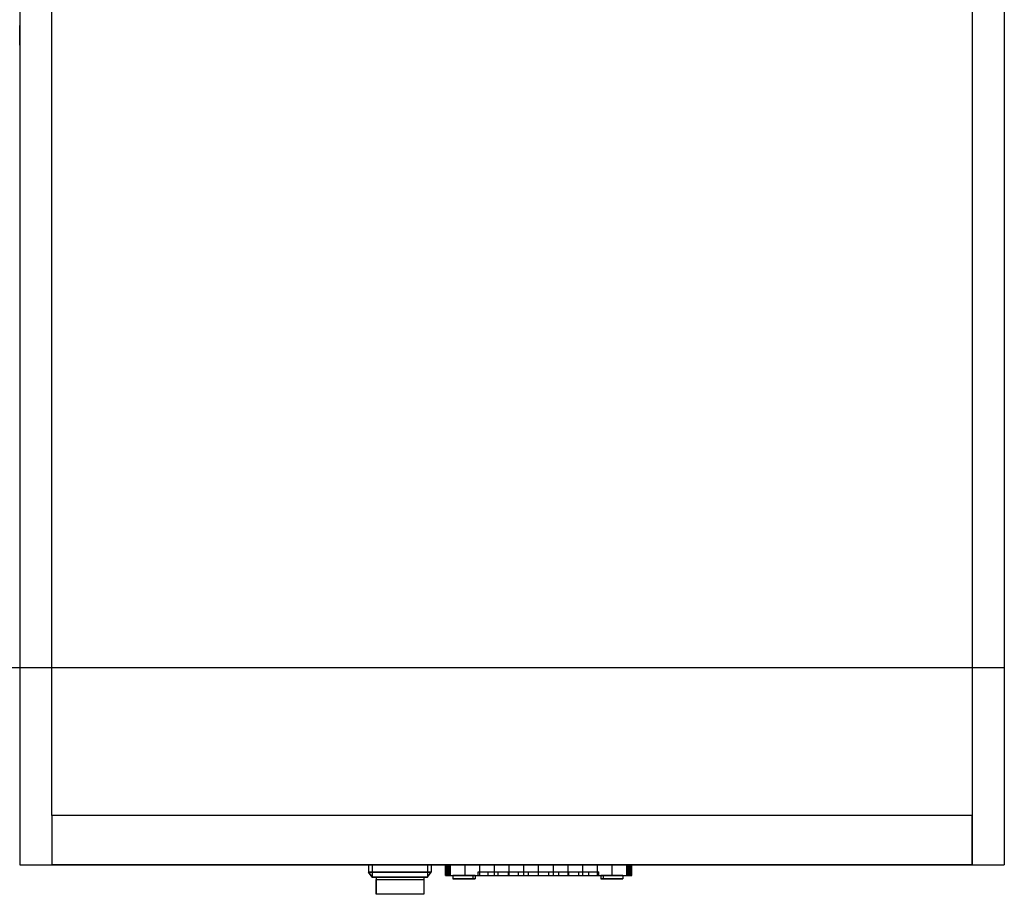
# Model space of a CAD drawing. Units: millimetres. Extents: x 0 to 1543, y 0 to 697.
# Drawn here: x 1143 to 1543, y 0 to 355 of the extents above; entities that cross this region are included whole.
import ezdxf

# ---------------------------------------------------------------- set-up
doc = ezdxf.new("R2010")
doc.units = ezdxf.units.MM
doc.header["$LTSCALE"] = 25.4
doc.layers.get('0').update_dxf_attribs({"true_color": 0xff5454})
doc.layers.add('chladaky', color=7, linetype='Continuous', true_color=0x009987)

# ---------------------------------------------------------------- blocks, each defined once
blk = doc.blocks.new('chladak_GN_agr_dira')
at = {"color": 0}
for p, q in [((0, 62), (0, 4)), ((8, 4), (8, 62))]:
    blk.add_line(p, q, dxfattribs=at)
at = {"color": 0, "extrusion": (1.80478e-13, -7.46035e-16, -1)}
blk.add_arc((-4, 62), 4, 0, 180, dxfattribs=at)
at = {"color": 0, "extrusion": (-3.02946e-28, -7.46035e-16, -1)}
blk.add_arc((-4, 4), 4, 180, 360, dxfattribs=at)
blk = doc.blocks.new('Component_1320')
at = {"color": 0, "extrusion": (0, 0, -1)}
blk.add_circle((-12.5, 12.5), 12.5, dxfattribs=at)
blk = doc.blocks.new('Component_967')
at = {"color": 250, "true_color": 0x3a3a3a}
for p, q in [((0, 0, 19.7), (0, 4.4, 19.7)), ((0, 0, 19.7), (0, 4.4, 19.7)), ((0.06, 0, 16.87), (0.06, 4.4, 16.87)), ((0.06, 0, 16.87), (0.06, 4.4, 16.87)), ((0.06, 0, 22.53), (0.06, 4.4, 22.53)), ((0.06, 0, 22.53), (0.06, 4.4, 22.53)), ((0.22, 0, 14.05), (0.22, 4.4, 14.05)), ((0.22, 0, 14.05), (0.22, 4.4, 14.05)), ((0.22, 0, 25.35), (0.22, 4.4, 25.35)), ((0.22, 0, 25.35), (0.22, 4.4, 25.35)), ((0.5, 0, 11.24), (0.5, 4.4, 11.24)), ((0.5, 0, 11.24), (0.5, 4.4, 11.24)), ((0.5, 0, 28.16), (0.5, 4.4, 28.16)), ((0.5, 0, 28.16), (0.5, 4.4, 28.16)), ((0.89, 0, 8.44), (0.89, 4.4, 8.44)), ((0.89, 0, 8.44), (0.89, 4.4, 8.44)), ((0.89, 0, 30.96), (0.89, 4.4, 30.96)), ((0.89, 0, 30.96), (0.89, 4.4, 30.96)), ((1.39, 0, 5.66), (1.39, 4.4, 5.66)), ((1.39, 0, 5.66), (1.39, 4.4, 5.66)), ((1.39, 0, 33.74), (1.39, 4.4, 33.74)), ((1.39, 0, 33.74), (1.39, 4.4, 33.74)), ((2, 4.4, 36.5), (73.6, 4.4, 36.5)), ((2, 0, 2.9), (2, 4.4, 2.9)), ((2, 0, 2.9), (2, 4.4, 2.9)), ((2, 0, 36.5), (2, 4.4, 36.5)), ((2, 4.4, 36.5), (73.6, 4.4, 36.5)), ((2, 0, 36.5), (2, 4.4, 36.5)), ((7.93, 0, 2.02), (7.93, 4.4, 2.02)), ((7.93, 0, 2.02), (7.93, 4.4, 2.02)), ((13.88, 0, 1.29), (13.88, 4.4, 1.29)), ((13.88, 0, 1.29), (13.88, 4.4, 1.29)), ((19.84, 0, 0.73), (19.84, 4.4, 0.73)), ((19.84, 0, 0.73), (19.84, 4.4, 0.73)), ((25.82, 0, 0.32), (25.82, 4.4, 0.32)), ((25.82, 0, 0.32), (25.82, 4.4, 0.32)), ((31.81, 0, 0.08), (31.81, 4.4, 0.08)), ((31.81, 0, 0.08), (31.81, 4.4, 0.08)), ((37.8, 0), (37.8, 4.4)), ((37.8, 0), (37.8, 4.4)), ((43.79, 0, 0.08), (43.79, 4.4, 0.08)), ((43.79, 0, 0.08), (43.79, 4.4, 0.08)), ((49.78, 0, 0.32), (49.78, 4.4, 0.32)), ((49.78, 0, 0.32), (49.78, 4.4, 0.32)), ((55.76, 0, 0.73), (55.76, 4.4, 0.73)), ((55.76, 0, 0.73), (55.76, 4.4, 0.73)), ((61.72, 0, 1.29), (61.72, 4.4, 1.29)), ((61.72, 0, 1.29), (61.72, 4.4, 1.29)), ((67.67, 0, 2.02), (67.67, 4.4, 2.02)), ((67.67, 0, 2.02), (67.67, 4.4, 2.02)), ((73.6, 0, 36.5), (73.6, 4.4, 36.5)), ((73.6, 0, 36.5), (73.6, 4.4, 36.5)), ((73.6, 0, 2.9), (73.6, 4.4, 2.9)), ((73.6, 0, 2.9), (73.6, 4.4, 2.9)), ((74.21, 0, 33.74), (74.21, 4.4, 33.74)), ((74.21, 0, 33.74), (74.21, 4.4, 33.74)), ((74.21, 0, 5.66), (74.21, 4.4, 5.66)), ((74.21, 0, 5.66), (74.21, 4.4, 5.66)), ((74.71, 0, 30.96), (74.71, 4.4, 30.96)), ((74.71, 0, 30.96), (74.71, 4.4, 30.96)), ((74.71, 0, 8.44), (74.71, 4.4, 8.44)), ((74.71, 0, 8.44), (74.71, 4.4, 8.44)), ((75.1, 0, 28.16), (75.1, 4.4, 28.16)), ((75.1, 0, 28.16), (75.1, 4.4, 28.16)), ((75.1, 0, 11.24), (75.1, 4.4, 11.24)), ((75.1, 0, 11.24), (75.1, 4.4, 11.24)), ((75.38, 0, 25.35), (75.38, 4.4, 25.35)), ((75.38, 0, 25.35), (75.38, 4.4, 25.35)), ((75.38, 0, 14.05), (75.38, 4.4, 14.05)), ((75.38, 0, 14.05), (75.38, 4.4, 14.05)), ((75.54, 0, 22.53), (75.54, 4.4, 22.53)), ((75.54, 0, 22.53), (75.54, 4.4, 22.53)), ((75.54, 0, 16.87), (75.54, 4.4, 16.87)), ((75.54, 0, 16.87), (75.54, 4.4, 16.87)), ((75.6, 0, 19.7), (75.6, 4.4, 19.7)), ((75.6, 0, 19.7), (75.6, 4.4, 19.7)), ((2, 0, 36.5), (13.3, 0, 36.5)), ((2, 0, 36.5), (13.3, 0, 36.5)), ((12.01, 0, 34.7), (3.01, 0, 34.7)), ((3.01, 0, 34.7), (3.01, -1.3, 34.7)), ((3.01, 0, 34.7), (3.01, 0, 33.7)), ((3.01, 0, 33.7), (3.01, -1.3, 33.7)), ((3.01, 0, 34.7), (3.01, -1.3, 34.7)), ((3.01, 0, 33.7), (11.01, 0, 33.7)), ((3.01, 0, 33.7), (3.01, -1.3, 33.7)), ((3.01, 0, 20.2), (11.01, 0, 20.2)), ((3.01, 0, 20.2), (3.01, -1.3, 20.2)), ((3.01, 0, 20.2), (3.01, 0, 19.2)), ((3.01, 0, 19.2), (3.01, -1.3, 19.2)), ((3.01, 0, 20.2), (3.01, -1.3, 20.2)), ((11.01, 0, 19.2), (3.01, 0, 19.2)), ((3.01, 0, 19.2), (3.01, -1.3, 19.2)), ((3.01, 0, 5.7), (11.01, 0, 5.7)), ((3.01, 0, 5.7), (3.01, -1.3, 5.7)), ((3.01, 0, 5.7), (3.01, 0, 4.7)), ((3.01, 0, 4.7), (3.01, -1.3, 4.7)), ((3.01, 0, 5.7), (3.01, -1.3, 5.7)), ((3.01, 0, 4.7), (12.01, 0, 4.7)), ((3.01, 0, 4.7), (3.01, -1.3, 4.7)), ((3.01, 0, 5.7), (3.01, 0, 4.7)), ((3.01, 0, 5.7), (11.01, 0, 5.7)), ((11.01, 0, 19.2), (3.01, 0, 19.2)), ((3.01, 0, 20.2), (3.01, 0, 19.2)), ((3.01, 0, 20.2), (11.01, 0, 20.2)), ((3.01, 0, 33.7), (11.01, 0, 33.7)), ((3.01, 0, 34.7), (3.01, 0, 33.7)), ((12.01, 0, 34.7), (3.01, 0, 34.7)), ((3.01, 0, 4.7), (12.01, 0, 4.7)), ((11.01, 0, 33.7), (11.01, -1.3, 33.7)), ((11.01, 0, 33.7), (11.01, 0, 20.2)), ((11.01, 0, 20.2), (11.01, -1.3, 20.2)), ((11.01, 0, 33.7), (11.01, -1.3, 33.7)), ((11.01, 0, 20.2), (11.01, -1.3, 20.2)), ((11.01, 0, 19.2), (11.01, -1.3, 19.2)), ((11.01, 0, 19.2), (11.01, 0, 5.7)), ((11.01, 0, 5.7), (11.01, -1.3, 5.7)), ((11.01, 0, 19.2), (11.01, -1.3, 19.2)), ((11.01, 0, 5.7), (11.01, -1.3, 5.7)), ((11.01, 0, 19.2), (11.01, 0, 5.7)), ((11.01, 0, 33.7), (11.01, 0, 20.2)), ((12.01, 0, 34.7), (12.01, -1.3, 34.7)), ((12.01, 0, 4.7), (12.01, -1.3, 4.7)), ((12.01, 0, 4.7), (12.01, 0, 34.7)), ((12.01, 0, 34.7), (12.01, -1.3, 34.7)), ((12.01, 0, 4.7), (12.01, -1.3, 4.7)), ((12.01, 0, 4.7), (12.01, 0, 34.7)), ((13.3, 0, 36.5), (13.3, 1.5, 36.5)), ((13.3, 1.5, 36.5), (62.3, 1.5, 36.5)), ((13.3, 1.5, 36.5), (62.3, 1.5, 36.5)), ((13.3, 1.5, 8.7), (13.3, 1.5, 36.5)), ((13.3, 0, 8.7), (13.3, 1.5, 8.7)), ((13.3, 1.5, 8.7), (13.3, 1.5, 36.5)), ((13.3, 0, 36.5), (13.3, 1.5, 36.5)), ((13.3, 0, 8.7), (13.3, 1.5, 8.7)), ((13.3, 1.5, 36.5), (62.3, 1.5, 36.5)), ((13.3, 0, 36.5), (13.3, 1.5, 36.5)), ((13.3, 0, 8.7), (13.3, 0, 36.5)), ((13.3, 0, 36.5), (62.3, 0, 36.5)), ((13.3, 0, 8.7), (13.3, 0, 36.5)), ((13.3, 0, 36.5), (62.3, 0, 36.5)), ((13.3, 0, 8.7), (13.3, 0, 36.5)), ((17.35, 0, 8.03), (17.35, 1.5, 8.03)), ((17.35, 0, 8.03), (17.35, 1.5, 8.03)), ((21.42, 0, 7.48), (21.42, 1.5, 7.48)), ((21.42, 0, 7.48), (21.42, 1.5, 7.48)), ((25.5, 0, 7.05), (25.5, 1.5, 7.05)), ((25.5, 0, 7.05), (25.5, 1.5, 7.05)), ((29.59, 0, 6.75), (29.59, 1.5, 6.75)), ((29.59, 0, 6.75), (29.59, 1.5, 6.75)), ((33.7, 0, 6.56), (33.7, 1.5, 6.56)), ((33.7, 0, 6.56), (33.7, 1.5, 6.56)), ((37.8, 0, 6.5), (37.8, 1.5, 6.5)), ((37.8, 0, 6.5), (37.8, 1.5, 6.5)), ((41.9, 0, 6.56), (41.9, 1.5, 6.56)), ((41.9, 0, 6.56), (41.9, 1.5, 6.56)), ((46.01, 0, 6.75), (46.01, 1.5, 6.75)), ((46.01, 0, 6.75), (46.01, 1.5, 6.75)), ((50.1, 0, 7.05), (50.1, 1.5, 7.05)), ((50.1, 0, 7.05), (50.1, 1.5, 7.05)), ((54.18, 0, 7.48), (54.18, 1.5, 7.48)), ((54.18, 0, 7.48), (54.18, 1.5, 7.48)), ((58.25, 0, 8.03), (58.25, 1.5, 8.03)), ((58.25, 0, 8.03), (58.25, 1.5, 8.03)), ((62.3, 0, 36.5), (62.3, 1.5, 36.5)), ((62.3, 1.5, 36.5), (62.3, 1.5, 8.7)), ((62.3, 0, 8.7), (62.3, 1.5, 8.7)), ((62.3, 0, 36.5), (62.3, 1.5, 36.5)), ((62.3, 1.5, 36.5), (62.3, 1.5, 8.7)), ((62.3, 0, 8.7), (62.3, 1.5, 8.7)), ((62.3, 0, 36.5), (62.3, 1.5, 36.5)), ((62.3, 0, 36.5), (73.6, 0, 36.5)), ((62.3, 0, 36.5), (62.3, 0, 8.7)), ((62.3, 0, 36.5), (62.3, 0, 8.7)), ((62.3, 0, 36.5), (73.6, 0, 36.5)), ((62.3, 0, 36.5), (62.3, 0, 8.7)), ((63.01, 0, 4.7), (72.01, 0, 4.7)), ((63.01, 0, 34.7), (63.01, 0, 4.7)), ((72.01, 0, 34.7), (63.01, 0, 34.7)), ((72.01, 0, 34.7), (63.01, 0, 34.7)), ((63.01, 0, 34.7), (63.01, -1.3, 34.7)), ((63.01, 0, 34.7), (63.01, 0, 4.7)), ((63.01, 0, 4.7), (63.01, -1.3, 4.7)), ((63.01, 0, 34.7), (63.01, -1.3, 34.7)), ((63.01, 0, 4.7), (72.01, 0, 4.7)), ((63.01, 0, 4.7), (63.01, -1.3, 4.7)), ((72.01, 0, 33.7), (64.01, 0, 33.7)), ((64.01, 0, 20.2), (64.01, 0, 33.7)), ((72.01, 0, 20.2), (64.01, 0, 20.2)), ((64.01, 0, 19.2), (72.01, 0, 19.2)), ((64.01, 0, 5.7), (64.01, 0, 19.2)), ((72.01, 0, 5.7), (64.01, 0, 5.7)), ((64.01, 0, 5.7), (64.01, 0, 19.2)), ((64.01, 0, 19.2), (64.01, -1.3, 19.2)), ((64.01, 0, 5.7), (64.01, -1.3, 5.7)), ((64.01, 0, 19.2), (72.01, 0, 19.2)), ((64.01, 0, 19.2), (64.01, -1.3, 19.2)), ((72.01, 0, 20.2), (64.01, 0, 20.2)), ((64.01, 0, 20.2), (64.01, -1.3, 20.2)), ((64.01, 0, 20.2), (64.01, 0, 33.7)), ((64.01, 0, 33.7), (64.01, -1.3, 33.7)), ((64.01, 0, 20.2), (64.01, -1.3, 20.2)), ((72.01, 0, 33.7), (64.01, 0, 33.7)), ((64.01, 0, 33.7), (64.01, -1.3, 33.7)), ((72.01, 0, 5.7), (64.01, 0, 5.7)), ((64.01, 0, 5.7), (64.01, -1.3, 5.7)), ((72.01, 0, 33.7), (72.01, 0, 34.7)), ((72.01, 0, 19.2), (72.01, 0, 20.2)), ((72.01, 0, 4.7), (72.01, 0, 5.7)), ((72.01, 0, 19.2), (72.01, -1.3, 19.2)), ((72.01, 0, 19.2), (72.01, 0, 20.2)), ((72.01, 0, 20.2), (72.01, -1.3, 20.2)), ((72.01, 0, 19.2), (72.01, -1.3, 19.2)), ((72.01, 0, 20.2), (72.01, -1.3, 20.2)), ((72.01, 0, 33.7), (72.01, -1.3, 33.7)), ((72.01, 0, 33.7), (72.01, 0, 34.7)), ((72.01, 0, 34.7), (72.01, -1.3, 34.7)), ((72.01, 0, 33.7), (72.01, -1.3, 33.7)), ((72.01, 0, 34.7), (72.01, -1.3, 34.7)), ((72.01, 0, 4.7), (72.01, -1.3, 4.7)), ((72.01, 0, 4.7), (72.01, 0, 5.7)), ((72.01, 0, 5.7), (72.01, -1.3, 5.7)), ((72.01, 0, 4.7), (72.01, -1.3, 4.7)), ((72.01, 0, 5.7), (72.01, -1.3, 5.7)), ((12.01, -1.3, 34.7), (3.01, -1.3, 34.7)), ((3.01, -1.3, 34.7), (3.01, -1.3, 33.7)), ((3.01, -1.3, 33.7), (11.01, -1.3, 33.7)), ((3.01, -1.3, 20.2), (11.01, -1.3, 20.2)), ((3.01, -1.3, 20.2), (3.01, -1.3, 19.2)), ((11.01, -1.3, 19.2), (3.01, -1.3, 19.2)), ((3.01, -1.3, 5.7), (11.01, -1.3, 5.7)), ((3.01, -1.3, 5.7), (3.01, -1.3, 4.7)), ((3.01, -1.3, 4.7), (12.01, -1.3, 4.7)), ((12.01, -1.3, 34.7), (3.01, -1.3, 34.7)), ((3.01, -1.3, 34.7), (3.01, -1.3, 33.7)), ((3.01, -1.3, 33.7), (11.01, -1.3, 33.7)), ((3.01, -1.3, 20.2), (11.01, -1.3, 20.2)), ((3.01, -1.3, 20.2), (3.01, -1.3, 19.2)), ((11.01, -1.3, 19.2), (3.01, -1.3, 19.2)), ((3.01, -1.3, 5.7), (11.01, -1.3, 5.7)), ((3.01, -1.3, 5.7), (3.01, -1.3, 4.7)), ((3.01, -1.3, 4.7), (12.01, -1.3, 4.7)), ((11.01, -1.3, 33.7), (11.01, -1.3, 20.2)), ((11.01, -1.3, 19.2), (11.01, -1.3, 5.7)), ((11.01, -1.3, 33.7), (11.01, -1.3, 20.2)), ((11.01, -1.3, 19.2), (11.01, -1.3, 5.7)), ((12.01, -1.3, 4.7), (12.01, -1.3, 34.7)), ((12.01, -1.3, 4.7), (12.01, -1.3, 34.7)), ((72.01, -1.3, 34.7), (63.01, -1.3, 34.7)), ((63.01, -1.3, 34.7), (63.01, -1.3, 4.7)), ((63.01, -1.3, 4.7), (72.01, -1.3, 4.7)), ((72.01, -1.3, 34.7), (63.01, -1.3, 34.7)), ((63.01, -1.3, 34.7), (63.01, -1.3, 4.7)), ((63.01, -1.3, 4.7), (72.01, -1.3, 4.7)), ((64.01, -1.3, 5.7), (64.01, -1.3, 19.2)), ((64.01, -1.3, 19.2), (72.01, -1.3, 19.2)), ((72.01, -1.3, 20.2), (64.01, -1.3, 20.2)), ((64.01, -1.3, 20.2), (64.01, -1.3, 33.7)), ((72.01, -1.3, 33.7), (64.01, -1.3, 33.7)), ((72.01, -1.3, 5.7), (64.01, -1.3, 5.7)), ((64.01, -1.3, 5.7), (64.01, -1.3, 19.2)), ((64.01, -1.3, 19.2), (72.01, -1.3, 19.2)), ((72.01, -1.3, 20.2), (64.01, -1.3, 20.2)), ((64.01, -1.3, 20.2), (64.01, -1.3, 33.7)), ((72.01, -1.3, 33.7), (64.01, -1.3, 33.7)), ((72.01, -1.3, 5.7), (64.01, -1.3, 5.7)), ((72.01, -1.3, 19.2), (72.01, -1.3, 20.2)), ((72.01, -1.3, 33.7), (72.01, -1.3, 34.7)), ((72.01, -1.3, 4.7), (72.01, -1.3, 5.7)), ((72.01, -1.3, 19.2), (72.01, -1.3, 20.2)), ((72.01, -1.3, 33.7), (72.01, -1.3, 34.7)), ((72.01, -1.3, 4.7), (72.01, -1.3, 5.7))]:
    blk.add_line(p, q, dxfattribs=at)
at = {"color": 250, "true_color": 0x3a3a3a, "extrusion": (0, -1, 0)}
for centre, radius, start, end in [((71.56, 19.7, -4.4), 71.56, 166.4221, 193.5779), ((71.56, 19.7, -4.4), 71.56, 166.4221, 193.5779), ((71.56, 19.7, -4.4), 71.56, 166.4221, 193.5779), ((71.56, 19.7, -4.4), 71.56, 166.4221, 193.5779), ((71.56, 19.7, -4.4), 71.56, 166.4221, 193.5779), ((71.56, 19.7, -4.4), 71.56, 166.4221, 193.5779), ((71.56, 19.7, -4.4), 71.56, 166.4221, 193.5779), ((71.56, 19.7, -4.4), 71.56, 166.4221, 193.5779), ((71.56, 19.7, -4.4), 71.56, 166.4221, 193.5779), ((71.56, 19.7, -4.4), 71.56, 166.4221, 193.5779), ((71.56, 19.7, -4.4), 71.56, 166.4221, 193.5779), ((71.56, 19.7, -4.4), 71.56, 166.4221, 193.5779), ((71.56, 19.7, -4.4), 71.56, 166.4221, 193.5779), ((37.8, 222.42, -4.4), 222.42, 260.7377, 279.2623), ((37.8, 222.42, -4.4), 222.42, 260.7377, 279.2623), ((37.8, 222.42, -4.4), 222.42, 260.7377, 279.2623), ((37.8, 222.42, -4.4), 222.42, 260.7377, 279.2623), ((37.8, 222.42, -4.4), 222.42, 260.7377, 279.2623), ((37.8, 222.42, -4.4), 222.42, 260.7377, 279.2623), ((37.8, 222.42, -4.4), 222.42, 260.7377, 279.2623), ((37.8, 222.42, -4.4), 222.42, 260.7377, 279.2623), ((37.8, 222.42, -4.4), 222.42, 260.7377, 279.2623), ((37.8, 222.42, -4.4), 222.42, 260.7377, 279.2623), ((37.8, 222.42, -4.4), 222.42, 260.7377, 279.2623), ((37.8, 222.42, -4.4), 222.42, 260.7377, 279.2623), ((37.8, 222.42, -4.4), 222.42, 260.7377, 279.2623), ((37.8, 222.42, -4.4), 222.42, 260.7377, 279.2623), ((71.56, 19.7), 71.56, 166.4221, 193.5779), ((71.56, 19.7), 71.56, 166.4221, 193.5779), ((71.56, 19.7), 71.56, 166.4221, 193.5779), ((71.56, 19.7), 71.56, 166.4221, 193.5779), ((71.56, 19.7), 71.56, 166.4221, 193.5779), ((71.56, 19.7), 71.56, 166.4221, 193.5779), ((71.56, 19.7), 71.56, 166.4221, 193.5779), ((71.56, 19.7), 71.56, 166.4221, 193.5779), ((71.56, 19.7), 71.56, 166.4221, 193.5779), ((71.56, 19.7), 71.56, 166.4221, 193.5779), ((71.56, 19.7), 71.56, 166.4221, 193.5779), ((71.56, 19.7), 71.56, 166.4221, 193.5779), ((71.56, 19.7), 71.56, 166.4221, 193.5779), ((37.8, 222.42), 222.42, 260.7377, 279.2623), ((37.8, 222.42), 222.42, 260.7377, 279.2623), ((37.8, 222.42), 222.42, 260.7377, 279.2623), ((37.8, 222.42), 222.42, 260.7377, 279.2623), ((37.8, 222.42), 222.42, 260.7377, 279.2623), ((37.8, 222.42), 222.42, 260.7377, 279.2623), ((37.8, 222.42), 222.42, 260.7377, 279.2623), ((37.8, 222.42), 222.42, 260.7377, 279.2623), ((37.8, 222.42), 222.42, 260.7377, 279.2623), ((37.8, 222.42), 222.42, 260.7377, 279.2623), ((37.8, 222.42), 222.42, 260.7377, 279.2623), ((37.8, 222.42), 222.42, 260.7377, 279.2623), ((37.8, 222.42), 222.42, 260.7377, 279.2623), ((37.8, 144.02, -1.5), 137.52, 259.7377, 280.2623), ((37.8, 144.02, -1.5), 137.52, 259.7377, 280.2623), ((37.8, 144.02, -1.5), 137.52, 259.7377, 280.2623), ((37.8, 144.02, -1.5), 137.52, 259.7377, 280.2623), ((37.8, 144.02, -1.5), 137.52, 259.7377, 280.2623), ((37.8, 144.02, -1.5), 137.52, 259.7377, 280.2623), ((37.8, 144.02, -1.5), 137.52, 259.7377, 280.2623), ((37.8, 144.02, -1.5), 137.52, 259.7377, 280.2623), ((37.8, 144.02, -1.5), 137.52, 259.7377, 280.2623), ((37.8, 144.02, -1.5), 137.52, 259.7377, 280.2623), ((37.8, 144.02, -1.5), 137.52, 259.7377, 280.2623), ((37.8, 144.02, -1.5), 137.52, 259.7377, 280.2623), ((37.8, 144.02, -1.5), 137.52, 259.7377, 280.2623), ((37.8, 144.02, -1.5), 137.52, 259.7377, 280.2623), ((37.8, 144.02), 137.52, 259.7377, 280.2623), ((37.8, 144.02), 137.52, 259.7377, 280.2623), ((37.8, 144.02), 137.52, 259.7377, 280.2623), ((37.8, 144.02), 137.52, 259.7377, 280.2623), ((37.8, 144.02), 137.52, 259.7377, 280.2623), ((37.8, 144.02), 137.52, 259.7377, 280.2623), ((37.8, 144.02), 137.52, 259.7377, 280.2623), ((37.8, 144.02), 137.52, 259.7377, 280.2623), ((37.8, 144.02), 137.52, 259.7377, 280.2623), ((37.8, 144.02), 137.52, 259.7377, 280.2623), ((37.8, 144.02), 137.52, 259.7377, 280.2623), ((37.8, 144.02), 137.52, 259.7377, 280.2623), ((37.8, 144.02), 137.52, 259.7377, 280.2623), ((37.8, 144.02), 137.52, 259.7377, 280.2623), ((37.8, 144.02), 137.52, 259.7377, 280.2623)]:
    blk.add_arc(centre, radius, start, end, dxfattribs=at)
at = {"color": 250, "true_color": 0x3a3a3a, "extrusion": (0, 1, 0)}
for centre in [(-4.04, 19.7, 4.4), (-4.04, 19.7, 4.4), (-4.04, 19.7, 4.4), (-4.04, 19.7, 4.4), (-4.04, 19.7, 4.4), (-4.04, 19.7, 4.4), (-4.04, 19.7, 4.4), (-4.04, 19.7, 4.4), (-4.04, 19.7, 4.4), (-4.04, 19.7, 4.4), (-4.04, 19.7, 4.4), (-4.04, 19.7, 4.4), (-4.04, 19.7, 4.4), (-4.04, 19.7), (-4.04, 19.7), (-4.04, 19.7), (-4.04, 19.7), (-4.04, 19.7), (-4.04, 19.7), (-4.04, 19.7), (-4.04, 19.7), (-4.04, 19.7), (-4.04, 19.7), (-4.04, 19.7), (-4.04, 19.7), (-4.04, 19.7)]:
    blk.add_arc(centre, 71.56, 166.4221, 193.5779, dxfattribs=at)
blk = doc.blocks.new('Component_968')
at = {"layer": 'chladaky', "color": 250, "true_color": 0x3a3a3a}
for p, q in [((0, 12), (0, 12, 32)), ((0, 12), (0, 9)), ((0, 12, 32), (0, 9, 32)), ((25.5, 12), (0, 12)), ((0, 12), (0, 9)), ((0, 12, 32), (25.5, 12, 32)), ((0, 12), (0, 12, 32)), ((25.5, 12), (0, 12)), ((0, 12, 32), (25.5, 12, 32)), ((0, 12, 32), (0, 9, 32)), ((25.5, 12), (25.5, 9)), ((25.5, 12, 32), (25.5, 12)), ((25.5, 12, 32), (25.5, 9, 32)), ((25.5, 12), (25.5, 9)), ((25.5, 12, 32), (25.5, 12)), ((25.5, 12, 32), (25.5, 9, 32)), ((0, 9), (0, 9, 32)), ((1.53, 7, 1.5), (0, 9)), ((0, 9, 32), (1.53, 7, 30.5)), ((0, 9), (0, 9, 32)), ((1.53, 7, 1.5), (0, 9)), ((25.5, 9), (0, 9)), ((25.5, 9), (0, 9)), ((0, 9, 32), (25.5, 9, 32)), ((0, 9, 32), (1.53, 7, 30.5)), ((0, 9, 32), (25.5, 9, 32)), ((1.53, 12, 30.5), (1.53, 12, 1.5)), ((1.53, 12, 30.5), (1.53, 7, 30.5)), ((1.53, 12, 1.5), (1.53, 7, 1.5)), ((23.97, 12, 30.5), (1.53, 12, 30.5)), ((1.53, 12, 30.5), (1.53, 7, 30.5)), ((1.53, 12, 1.5), (23.97, 12, 1.5)), ((1.53, 12, 1.5), (1.53, 7, 1.5)), ((1.53, 12, 30.5), (1.53, 12, 1.5)), ((23.97, 12, 30.5), (1.53, 12, 30.5)), ((1.53, 12, 1.5), (23.97, 12, 1.5)), ((23.97, 12, 1.5), (23.97, 12, 30.5)), ((23.97, 12, 1.5), (23.97, 7, 1.5)), ((23.97, 12, 30.5), (23.97, 7, 30.5)), ((23.97, 12, 30.5), (23.97, 7, 30.5)), ((23.97, 12, 1.5), (23.97, 7, 1.5)), ((23.97, 12, 1.5), (23.97, 12, 30.5)), ((23.97, 7, 1.5), (25.5, 9)), ((23.97, 7, 30.5), (25.5, 9, 32)), ((23.97, 7, 1.5), (25.5, 9)), ((23.97, 7, 30.5), (25.5, 9, 32)), ((25.5, 9, 32), (25.5, 9)), ((25.5, 9, 32), (25.5, 9)), ((1.53, 7, 30.5), (1.53, 7, 1.5)), ((1.53, 7, 30.5), (1.53, 7, 1.5)), ((23.97, 7, 30.5), (1.53, 7, 30.5)), ((1.53, 7, 1.5), (23.97, 7, 1.5)), ((1.53, 7, 1.5), (23.97, 7, 1.5)), ((1.53, 7, 30.5), (1.53, 7, 1.5)), ((23.97, 7, 30.5), (1.53, 7, 30.5)), ((1.53, 7, 1.5), (23.97, 7, 1.5)), ((23.97, 7, 30.5), (1.53, 7, 30.5)), ((22.44, 7, 28.5), (3.06, 7, 28.5)), ((3.06, 7, 28.5), (3.06, 0, 26.5)), ((22.44, 7, 28.5), (3.06, 7, 28.5)), ((3.06, 7, 28.5), (3.06, 7, 3.5)), ((3.06, 7, 3.5), (22.44, 7, 3.5)), ((3.06, 7, 3.5), (22.44, 7, 3.5)), ((3.06, 7, 3.5), (3.06, 6, 3.5)), ((3.06, 7, 28.5), (3.06, 7, 3.5)), ((3.06, 7, 28.5), (3.06, 0, 26.5)), ((3.06, 7, 3.5), (3.06, 6, 3.5)), ((3.06, 6, 3.5), (22.44, 6, 3.5)), ((3.06, 0, 26.5), (3.06, 6, 3.5)), ((3.06, 6, 3.5), (22.44, 6, 3.5)), ((3.06, 0, 26.5), (3.06, 6, 3.5)), ((22.44, 7, 28.5), (22.44, 0, 26.5)), ((22.44, 7, 3.5), (22.44, 7, 28.5)), ((22.44, 7, 3.5), (22.44, 6, 3.5)), ((22.44, 7, 28.5), (22.44, 0, 26.5)), ((22.44, 7, 3.5), (22.44, 7, 28.5)), ((22.44, 7, 3.5), (22.44, 6, 3.5)), ((22.44, 6, 3.5), (22.44, 0, 26.5)), ((22.44, 6, 3.5), (22.44, 0, 26.5)), ((23.97, 7, 1.5), (23.97, 7, 30.5)), ((23.97, 7, 1.5), (23.97, 7, 30.5)), ((23.97, 7, 1.5), (23.97, 7, 30.5)), ((22.44, 0, 26.5), (3.06, 0, 26.5)), ((22.44, 0, 26.5), (3.06, 0, 26.5))]:
    blk.add_line(p, q, dxfattribs=at)
blk = doc.blocks.new('Component_36')
at = {"color": 0}
for p, q in [((0, 335, 824), (685, 335, 824)), ((0, 335, -6), (685, 335, -6)), ((0, 335, 824), (685, 335, 824)), ((0, 335, -6), (685, 335, -6)), ((685, 335, 824), (685, 335, -6)), ((685, 322, 824), (685, 335, 824)), ((685, 322, -6), (685, 335, -6)), ((685, 335, 824), (685, 335, -6)), ((685, 322, 824), (685, 335, 824)), ((685, 322, -6), (685, 335, -6)), ((35, 322, 824), (665, 322, 824)), ((685, 322, 824), (665, 322, 824)), ((665, 322, -6), (665, -52, -6)), ((665, 322, -6), (685, 322, -6)), ((685, 322, 824), (665, 322, 824)), ((665, 322, 824), (665, -52, 824)), ((665, 322, -6), (685, 322, -6)), ((665, 322, 824), (665, 322, -6)), ((685, 322, 824), (665, 322, 824)), ((665, 322, -6), (685, 322, -6)), ((665, 322, -6), (665, -52, -6)), ((685, -52, 824), (685, 322, 824)), ((685, 322, -6), (685, -52, -6)), ((685, 322, 824), (685, 322, -6)), ((685, 322, -6), (685, -52, -6)), ((685, -52, 824), (685, 322, 824)), ((685, 322, 824), (685, 322, -6)), ((685, 322, 824), (685, 322, -6)), ((665, -52, 824), (35, -52, 824)), ((665, -52, 824), (685, -52, 824)), ((665, -52, -6), (685, -52, -6)), ((665, -52, 824), (685, -52, 824)), ((665, -52, -6), (685, -52, -6)), ((665, -52, 824), (685, -52, 824)), ((665, -52, 824), (665, -52, -6)), ((665, -52, -6), (685, -52, -6)), ((685, -65, 824), (685, -52, 824)), ((685, -52, -6), (685, -52, 824)), ((685, -52, -6), (685, -52, 824)), ((685, -65, -6), (685, -52, -6)), ((685, -52, -6), (685, -52, 824)), ((685, -65, 824), (685, -52, 824)), ((685, -65, -6), (685, -52, -6)), ((0, -65, 824), (685, -65, 824)), ((0, -65, -6), (685, -65, -6)), ((0, -65, 824), (685, -65, 824)), ((0, -65, -6), (685, -65, -6)), ((685, -65, 824), (685, -65, -6)), ((685, -65, 824), (685, -65, -6))]:
    blk.add_line(p, q, dxfattribs=at)
at = {"color": 0, "extrusion": (1, 0, 0)}
for p in [(282.42, 637.53, 685), (282.42, 717.53, 685), (282.42, 557.53, 685), (282.42, 267.53, 685), (282.42, 187.53, 685), (282.42, 27.53, 685), (282.42, 107.53, 685), (282.42, 477.53, 685), (267.27, 717.53, 685), (267.27, 637.53, 685), (267.27, 557.53, 685), (267.27, 267.53, 685), (267.27, 187.53, 685), (267.27, 27.53, 685), (267.27, 107.53, 685), (267.27, 477.53, 685), (252.13, 637.53, 685), (252.13, 717.53, 685), (252.13, 557.53, 685), (252.13, 267.53, 685), (252.13, 187.53, 685), (252.13, 27.53, 685), (252.13, 107.53, 685), (252.13, 477.53, 685), (236.99, 637.53, 685), (236.99, 717.53, 685), (236.99, 557.53, 685), (236.99, 267.53, 685), (236.99, 187.53, 685), (236.99, 27.53, 685), (236.99, 107.53, 685), (236.99, 477.53, 685), (221.85, 27.53, 685), (221.85, 107.53, 685), (221.85, 187.53, 685), (221.85, 267.53, 685), (221.85, 557.53, 685), (221.85, 637.53, 685), (221.85, 477.53, 685), (206.71, 27.53, 685), (206.71, 107.53, 685), (206.71, 267.53, 685), (206.71, 557.53, 685), (206.71, 717.53, 685), (206.71, 477.53, 685), (191.57, 717.53, 685), (191.57, 477.53, 685), (176.42, 27.53, 685), (176.42, 107.53, 685), (176.42, 187.53, 685), (176.42, 267.53, 685), (176.42, 717.53, 685), (176.42, 637.53, 685), (176.42, 477.53, 685), (161.28, 477.53, 685), (146.14, 637.53, 685), (146.14, 477.53, 685), (131, 477.53, 685), (115.86, 187.53, 685), (115.86, 557.53, 685), (115.86, 477.53, 685), (100.72, 27.53, 685), (100.72, 107.53, 685), (100.72, 267.53, 685), (100.72, 717.53, 685), (100.72, 637.53, 685), (100.72, 557.53, 685), (100.72, 477.53, 685), (85.58, 27.53, 685), (85.58, 107.53, 685), (85.58, 187.53, 685), (85.58, 267.53, 685), (85.58, 557.53, 685), (85.58, 477.53, 685), (70.43, 27.53, 685), (70.43, 107.53, 685), (70.43, 187.53, 685), (70.43, 267.53, 685), (70.43, 557.53, 685), (70.43, 717.53, 685), (70.43, 637.53, 685), (70.43, 477.53, 685), (55.29, 27.53, 685), (55.29, 107.53, 685), (55.29, 187.53, 685), (55.29, 267.53, 685), (55.29, 557.53, 685), (55.29, 477.53, 685), (40.15, 477.53, 685), (25.01, 27.53, 685), (25.01, 107.53, 685), (25.01, 187.53, 685), (25.01, 267.53, 685), (25.01, 717.53, 685), (25.01, 637.53, 685), (25.01, 557.53, 685), (25.01, 477.53, 685), (9.87, 27.53, 685), (9.87, 107.53, 685), (9.87, 187.53, 685), (9.87, 267.53, 685), (9.87, 717.53, 685), (9.87, 637.53, 685), (9.87, 557.53, 685), (9.87, 477.53, 685), (-5.27, 27.53, 685), (-5.27, 107.53, 685), (-5.27, 187.53, 685), (-5.27, 267.53, 685), (-5.27, 717.53, 685), (-5.27, 637.53, 685), (-5.27, 557.53, 685), (-5.27, 477.53, 685), (-20.42, 27.53, 685), (-20.42, 107.53, 685), (-20.42, 187.53, 685), (-20.42, 267.53, 685), (-20.42, 717.53, 685), (-20.42, 637.53, 685), (-20.42, 557.53, 685), (-20.42, 477.53, 685)]:
    blk.add_blockref('chladak_GN_agr_dira', p, dxfattribs=at)
for name, p, rotation in [('chladak_GN_agr_dira', (221.85, 717.53, 685), 1.221332997681995e-12), ('chladak_GN_agr_dira', (206.71, 187.53, 685), 359.9999999999996), ('chladak_GN_agr_dira', (206.71, 637.53, 685), 359.9999999999992), ('chladak_GN_agr_dira', (191.57, 27.53, 685), 359.9999999999992), ('chladak_GN_agr_dira', (191.57, 107.53, 685), 359.9999999999992), ('chladak_GN_agr_dira', (191.57, 187.53, 685), 359.9999999999996), ('chladak_GN_agr_dira', (191.57, 267.53, 685), 1.221332997681999e-12), ('chladak_GN_agr_dira', (191.57, 557.53, 685), 359.9999999999992), ('chladak_GN_agr_dira', (191.57, 637.53, 685), 1.628443996909326e-12), ('chladak_GN_agr_dira', (176.42, 557.53, 685), 359.9999999999963), ('chladak_GN_agr_dira', (161.28, 27.53, 685), 1.221332997681997e-12), ('chladak_GN_agr_dira', (161.28, 107.53, 685), 1.221332997681997e-12), ('chladak_GN_agr_dira', (161.28, 187.53, 685), 2.442665995364003e-12), ('chladak_GN_agr_dira', (161.28, 267.53, 685), 1.628443996909326e-12), ('chladak_GN_agr_dira', (161.28, 557.53, 685), 2.035554996136658e-12), ('chladak_GN_agr_dira', (161.28, 717.53, 685), 1.221332997681995e-12), ('chladak_GN_agr_dira', (161.28, 637.53, 685), 1.221332997681995e-12), ('chladak_GN_agr_dira', (146.14, 107.53, 685), 2.442665995364003e-12), ('chladak_GN_agr_dira', (146.14, 187.53, 685), 2.442665995363994e-12), ('chladak_GN_agr_dira', (146.14, 267.53, 685), 1.221332997681995e-12), ('chladak_GN_agr_dira', (146.14, 557.53, 685), 1.221332997681995e-12), ('Component_1320', (124.56, 48.03, 685), 359.9999999999894), ('Component_1320', (124.56, 735.36, 685), 4.885331990728048e-12), ('chladak_GN_agr_dira', (131, 107.53, 685), 2.035554996136672e-12), ('chladak_GN_agr_dira', (131, 187.53, 685), 2.849776994591341e-12), ('chladak_GN_agr_dira', (131, 267.53, 685), 2.849776994591341e-12), ('chladak_GN_agr_dira', (131, 557.53, 685), 2.035554996136672e-12), ('chladak_GN_agr_dira', (131, 637.53, 685), 2.035554996136658e-12), ('chladak_GN_agr_dira', (115.86, 107.53, 685), 2.849776994591336e-12), ('chladak_GN_agr_dira', (115.86, 267.53, 685), 1.221332997681995e-12), ('chladak_GN_agr_dira', (115.86, 637.53, 685), 1.221332997681995e-12), ('chladak_GN_agr_dira', (100.72, 187.53, 685), 359.9999999999996), ('chladak_GN_agr_dira', (85.58, 717.53, 685), 1.628443996909326e-12), ('chladak_GN_agr_dira', (85.58, 637.53, 685), 1.221332997681995e-12), ('chladak_GN_agr_dira', (55.29, 717.53, 685), 1.221332997681995e-12), ('chladak_GN_agr_dira', (55.29, 637.53, 685), 1.221332997681995e-12), ('chladak_GN_agr_dira', (40.15, 27.53, 685), 359.9999999999996), ('chladak_GN_agr_dira', (40.15, 107.53, 685), 359.9999999999996), ('chladak_GN_agr_dira', (40.15, 187.53, 685), 359.9999999999988), ('chladak_GN_agr_dira', (40.15, 267.53, 685), 359.999999999998), ('chladak_GN_agr_dira', (40.15, 717.53, 685), 359.9999999999988), ('chladak_GN_agr_dira', (40.15, 637.53, 685), 359.9999999999984), ('chladak_GN_agr_dira', (40.15, 557.53, 685), 359.9999999999984)]:
    blk.add_blockref(name, p, dxfattribs=dict(at, rotation=rotation))
at = {"color": 0, "rotation": 90.00000000000001}
for name, p in [('Component_967', (689.4, 108.02, 393.66)), ('Component_968', (697, 76.72, 394.55))]:
    blk.add_blockref(name, p, dxfattribs=at)
at = {"color": 0, "extrusion": (-1.38365e-16, -1, -8.41542e-32)}
for p, rotation in [((344.15, 488, 65), 360), ((344.15, 242.14, 65), 359.9999999999984), ((344.15, 324.09, 65), 3.358665743625474e-12), ((344.15, 78.24, 65), 359.9999999999984), ((344.15, 160.19, 65), 359.9999999999988), ((344.15, 406.05, 65), 360), ((344.15, 569.95, 65), 360), ((344.15, 651.9, 65), 359.9999999999951)]:
    blk.add_blockref('chladak_GN_agr_dira', p, dxfattribs=dict(at, rotation=rotation))
blk = doc.blocks.new('Component_20')
at = {"color": 0}
for p, q in [((2686, 685, 40), (2686, 80, 40)), ((2686, 685, 40), (2686, 80, 40)), ((2686, 685), (2686, 80)), ((2686, 685), (2686, 80)), ((2686, 80, 40), (1143, 80, 40)), ((2686, 80, 40), (1143, 80, 40)), ((2686, 80), (1143, 80)), ((2686, 80), (1143, 80)), ((2686, 80, 40), (2686, 80)), ((2686, 80, 40), (2686, 80))]:
    blk.add_line(p, q, dxfattribs=at)

msp = doc.modelspace()

# ---------------------------------------------------------------- block references
at = {"color": 254, "true_color": 0xe2e2e2}
msp.add_blockref('Component_20', (-1143, 12), dxfattribs=at)
at = {"color": 254, "true_color": 0xe2e2e2, "rotation": 270}
msp.add_blockref('Component_36', (1208, 697, 46), dxfattribs=at)

doc.saveas('drawing.dxf')
